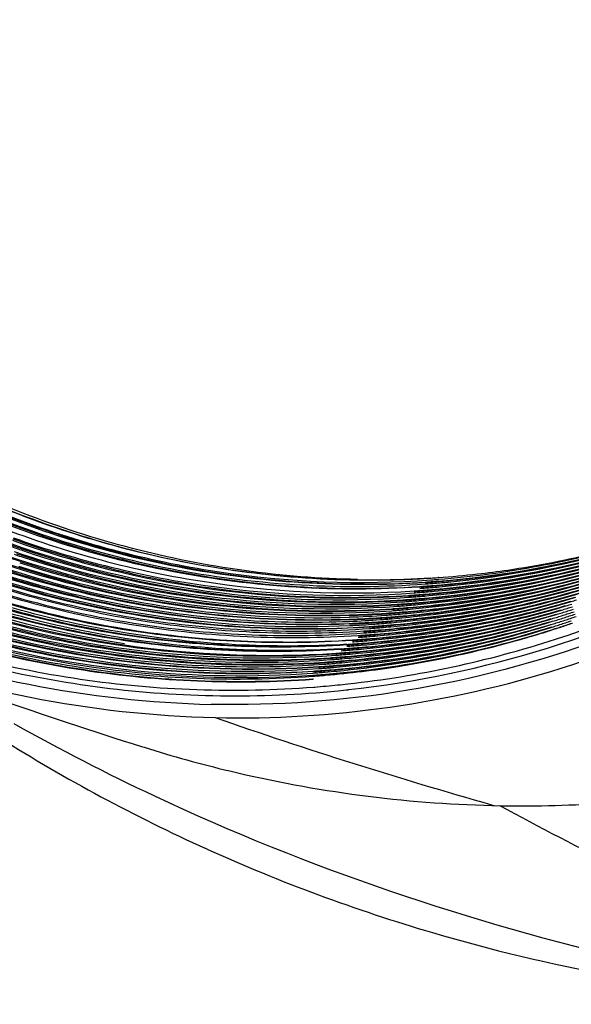
# Model space of a CAD drawing. Units: millimetres. Extents: x 10024 to 13046, y -23165 to -21028.
# Drawn here: x 11611 to 11651, y -22364 to -22292 of the extents above; entities that cross this region are included whole.
import ezdxf

# ---------------------------------------------------------------- set-up
doc = ezdxf.new("R2010")
doc.units = ezdxf.units.MM
doc.header["$LTSCALE"] = 16.335
doc.layers.add('solid', color=7, linetype='CONTINUOUS', lineweight=30)

msp = doc.modelspace()

# ---------------------------------------------------------------- linework, layer by layer
at = {"layer": 'solid'}
for p, q in [((11641.749, -22333.09), (11641.716, -22333.093)), ((11641.724, -22333.221), (11641.757, -22333.218)), ((11641.766, -22333.382), (11641.732, -22333.385)), ((11641.738, -22333.482), (11641.772, -22333.479)), ((11641.782, -22333.672), (11641.749, -22333.674)), ((11641.788, -22333.766), (11641.826, -22333.762)), ((11641.429, -22335.687), (11641.367, -22335.695)), ((11641.739, -22335.727), (11641.822, -22335.716)), ((11641.824, -22335.364), (11641.788, -22335.368)), ((11641.79, -22335.448), (11641.915, -22335.432)), ((11641.925, -22335.625), (11641.801, -22335.641)), ((11641.822, -22335.716), (11641.906, -22335.705)), ((11641.912, -22335.353), (11641.824, -22335.364)), ((11641.862, -22335.906), (11641.78, -22335.917)), ((11641.825, -22335.878), (11641.865, -22335.873)), ((11641.946, -22335.894), (11641.862, -22335.906)), ((11641.875, -22335.979), (11641.959, -22335.967)), ((11641.999, -22336.157), (11641.915, -22336.168)), ((11641.927, -22336.239), (11642.012, -22336.227)), ((11642.052, -22336.416), (11641.968, -22336.428)), ((11649.88, -22336.14), (11650.036, -22336.093)), ((11649.939, -22336.33), (11650.094, -22336.283)), ((11649.996, -22336.518), (11650.151, -22336.47)), ((11650.053, -22336.704), (11650.208, -22336.655)), ((11650.095, -22336.875), (11650.261, -22336.823)), ((11650.279, -22336.834), (11650.11, -22336.888)), ((11650.179, -22336.866), (11650.11, -22336.888)), ((11650.261, -22336.84), (11650.179, -22336.866)), ((11650.306, -22337.592), (11650.456, -22337.543)), ((11632.552, -22340.063), (11632.609, -22340.059)), ((11632.614, -22340.252), (11632.535, -22340.257)), ((11632.54, -22340.296), (11632.618, -22340.29)), ((11632.565, -22340.216), (11632.614, -22340.213)), ((11632.635, -22340.508), (11632.572, -22340.512)), ((11632.638, -22341.086), (11632.717, -22341.08)), ((11620.056, -22345.42), (11620.256, -22345.483)), ((11645.626, -22349.679), (11645.821, -22349.734)), ((11645.661, -22349.73), (11645.821, -22349.734)), ((11624.85, -22352.914), (11624.756, -22352.872))]:
    msp.add_line(p, q, dxfattribs=at)
for centre, radius, start, end in [((11634.581, -22263.105), 71.755, 250.37683, 273.65562), ((11634.438, -22262.899), 71.816, 250.54228, 274.09503), ((11634.871, -22262.824), 71.758, 250.25179, 273.74645), ((11636.071, -22262.898), 70.549, 274.62337, 286.68932), ((11634.84, -22261.49), 73.469, 250.6043, 251.38571), ((11634.381, -22261.65), 73.63, 251.27659, 251.71013), ((11634.379, -22261.625), 73.462, 251.2511, 251.70726), ((11634.52, -22261.853), 73.379, 251.25061, 251.55208), ((11634.033, -22262.825), 72.214, 251.66929, 274.06922), ((11634.468, -22262.744), 72.163, 251.34785, 273.7209), ((11635.359, -22263.294), 70.921, 274.77855, 286.26513), ((11634.788, -22263.111), 71.286, 275.3485, 286.70206), ((11636.214, -22263.152), 70.412, 274.49945, 286.26445), ((11635.786, -22263.226), 70.663, 274.85477, 286.26551), ((11635.215, -22263.042), 71.029, 275.34067, 286.69834), ((11635.643, -22262.973), 70.772, 275.33278, 286.6946), ((11635.219, -22263.094), 71.17, 276.92565, 286.29696), ((11635.646, -22263.025), 70.913, 276.92456, 286.29778), ((11636.074, -22262.956), 70.656, 276.92346, 286.29858), ((11636.64, -22262.978), 70.299, 278.32126, 283.72494), ((11633.608, -22262.928), 72.63, 251.99648, 273.72917), ((11633.747, -22263.123), 72.387, 251.83955, 273.63591), ((11633.603, -22262.917), 72.448, 251.99328, 274.07211), ((11634.038, -22262.836), 72.396, 251.67316, 273.72508), ((11634.176, -22263.031), 72.153, 251.51479, 273.63147), ((11634.504, -22263.432), 71.434, 274.77344, 286.26481), ((11633.933, -22263.248), 71.8, 275.364, 286.70942), ((11634.931, -22263.363), 71.178, 274.77599, 286.26497), ((11634.36, -22263.179), 71.543, 275.35628, 286.70575), ((11634.364, -22263.232), 71.683, 276.92778, 286.29532), ((11634.791, -22263.163), 71.427, 276.92673, 286.29615), ((11633.174, -22263.009), 72.682, 252.31528, 274.07492), ((11634.076, -22263.501), 71.691, 274.77091, 286.26465), ((11633.505, -22263.317), 72.057, 275.37166, 286.71306), ((11633.647, -22263.583), 71.936, 276.46184, 286.26862), ((11636.685, -22263.237), 70.036, 274.14634, 276.49536), ((11633.075, -22263.39), 72.31, 276.91216, 286.71988), ((11633.508, -22263.366), 72.202, 276.93017, 286.38499), ((11633.936, -22263.301), 71.94, 276.92882, 286.2945), ((11636.691, -22263.294), 69.979, 276.4958, 278.3171), ((11636.777, -22263.264), 70.003, 270.07143, 273.61903), ((11636.135, -22263.29), 70.318, 273.79396, 274.14215), ((11636.271, -22263.496), 70.064, 273.70013, 274.0408), ((11635.706, -22263.341), 70.4, 274.14464, 274.49227), ((11636.775, -22263.236), 70.032, 273.61951, 274.0427), ((11636.683, -22263.21), 70.064, 273.69355, 274.11889), ((11636.134, -22263.275), 70.168, 274.14459, 274.5691), ((11636.272, -22263.503), 70.057, 274.0408, 274.47459), ((11636.135, -22263.297), 70.311, 274.14215, 274.56589), ((11635.707, -22263.349), 70.391, 274.49227, 274.91534), ((11636.138, -22263.33), 70.278, 274.59321, 276.90804), ((11633.219, -22263.65), 72.194, 276.80315, 286.26893), ((11635.708, -22263.36), 70.38, 274.94279, 275.3093), ((11635.712, -22263.408), 70.526, 274.93805, 276.90926), ((11632.361, -22263.78), 72.717, 277.51049, 286.26913), ((11632.216, -22263.519), 72.833, 277.64546, 286.72758), ((11632.645, -22263.453), 72.574, 277.51202, 286.72397), ((11632.65, -22263.496), 72.724, 277.52574, 286.39492), ((11632.788, -22263.711), 72.46, 277.51035, 286.2693), ((11633.078, -22263.427), 72.467, 277.52646, 286.39019), ((11632.209, -22263.521), 73.026, 280.18833, 286.40017), ((11631.775, -22263.545), 73.135, 280.52827, 286.73192), ((11635.28, -22263.43), 70.829, 273.79577, 274.14144), ((11635.417, -22263.636), 70.575, 273.7026, 274.04081), ((11634.852, -22263.481), 70.911, 274.14391, 274.48904), ((11634.99, -22263.713), 70.824, 274.04081, 274.39651), ((11635.708, -22263.36), 70.574, 273.79487, 274.14179), ((11635.844, -22263.566), 70.319, 273.70137, 274.04081), ((11635.279, -22263.411), 70.655, 274.14427, 274.49065), ((11635.417, -22263.643), 70.569, 274.04081, 274.39779), ((11635.281, -22263.437), 70.823, 274.14144, 274.48707), ((11634.852, -22263.489), 70.903, 274.48904, 274.83411), ((11634.99, -22263.72), 70.817, 274.39651, 274.75234), ((11635.844, -22263.572), 70.313, 274.04081, 274.39909), ((11635.708, -22263.366), 70.567, 274.14179, 274.48868), ((11635.28, -22263.419), 70.648, 274.49065, 274.83697), ((11635.281, -22263.444), 70.815, 274.48707, 274.83266), ((11634.853, -22263.5), 70.892, 274.83411, 275.32505), ((11635.418, -22263.65), 70.561, 274.39779, 274.75491), ((11634.857, -22263.546), 71.039, 274.82973, 276.91141), ((11635.709, -22263.375), 70.559, 274.48868, 274.91083), ((11635.28, -22263.429), 70.637, 274.83697, 275.28577), ((11635.845, -22263.581), 70.305, 274.39909, 274.83146), ((11635.282, -22263.454), 70.805, 274.83266, 275.28042), ((11635.285, -22263.486), 70.773, 275.28035, 276.91044), ((11631.931, -22263.843), 72.98, 277.85765, 286.26907), ((11631.502, -22263.906), 73.243, 278.21012, 286.26898), ((11631.78, -22263.584), 73.289, 280.53349, 286.40486), ((11631.346, -22263.609), 73.398, 280.87176, 286.73546), ((11631.351, -22263.647), 73.552, 280.87628, 286.40951), ((11630.917, -22263.673), 73.66, 281.21289, 286.73896), ((11630.656, -22264.048), 73.75, 274.75163, 286.32629), ((11631.083, -22263.98), 73.493, 274.754, 286.32145), ((11633.999, -22263.641), 71.596, 273.79843, 274.14039), ((11634.135, -22263.847), 71.341, 273.70623, 274.04081), ((11634.426, -22263.571), 71.34, 273.79755, 274.14073), ((11634.562, -22263.777), 71.086, 273.70503, 274.04081), ((11633.997, -22263.622), 71.422, 274.14319, 274.48585), ((11634.135, -22263.853), 71.335, 274.04081, 274.39396), ((11633.999, -22263.647), 71.589, 274.14039, 274.48232), ((11634.853, -22263.5), 71.085, 273.79666, 274.14108), ((11634.989, -22263.707), 70.83, 273.70382, 274.04081), ((11634.424, -22263.551), 71.166, 274.14355, 274.48744), ((11634.563, -22263.783), 71.08, 274.04081, 274.39523), ((11634.426, -22263.577), 71.334, 274.14073, 274.48389), ((11633.998, -22263.629), 71.414, 274.48585, 274.82846), ((11634, -22263.655), 71.582, 274.48232, 274.8242), ((11634.136, -22263.861), 71.328, 274.39396, 274.74724), ((11634.854, -22263.507), 71.078, 274.14108, 274.48548), ((11634.425, -22263.559), 71.159, 274.48744, 274.83128), ((11634.427, -22263.584), 71.326, 274.48389, 274.827), ((11633.999, -22263.64), 71.403, 274.82846, 275.34057), ((11634.563, -22263.79), 71.072, 274.39523, 274.74978), ((11634.002, -22263.687), 71.549, 274.82411, 276.91352), ((11634.854, -22263.514), 71.071, 274.48548, 274.82982), ((11634.426, -22263.57), 71.148, 274.83127, 275.33284), ((11634.43, -22263.617), 71.294, 274.82691, 276.91247), ((11633.58, -22263.796), 71.766, 276.55628, 276.91481), ((11630.922, -22263.711), 73.814, 281.21671, 286.41412), ((11630.488, -22263.737), 73.922, 281.55166, 286.74243), ((11630.492, -22263.775), 74.077, 281.55478, 286.4187), ((11630.059, -22263.801), 74.184, 281.88808, 286.74587), ((11629.584, -22263.711), 74.606, 286.74908, 287.07601), ((11630.012, -22263.644), 74.348, 286.74567, 287.07374), ((11633.143, -22263.764), 72.124, 271.65252, 273.80005), ((11633.279, -22263.971), 71.869, 271.55058, 273.7085), ((11629.373, -22264.254), 74.521, 274.74464, 286.34061), ((11629.801, -22264.185), 74.264, 274.74695, 286.33587), ((11629.23, -22264.004), 74.627, 275.44547, 286.74806), ((11630.228, -22264.117), 74.007, 274.74928, 286.3311), ((11633.144, -22263.781), 72.107, 273.80017, 274.1397), ((11633.28, -22263.987), 71.853, 273.70861, 274.04081), ((11633.571, -22263.711), 71.851, 273.7993, 274.14004), ((11633.708, -22263.917), 71.597, 273.70743, 274.04081), ((11633.143, -22263.762), 71.933, 274.14248, 274.4827), ((11633.281, -22263.993), 71.846, 274.04081, 274.39145), ((11633.144, -22263.788), 72.1, 274.1397, 274.4792), ((11632.716, -22263.84), 72.181, 274.48115, 274.82013), ((11633.57, -22263.692), 71.677, 274.14283, 274.48427), ((11633.708, -22263.923), 71.591, 274.04081, 274.3927), ((11633.572, -22263.717), 71.845, 274.14004, 274.48075), ((11633.143, -22263.77), 71.925, 274.4827, 274.82289), ((11633.145, -22263.795), 72.093, 274.4792, 274.81866), ((11632.717, -22263.851), 72.169, 274.82012, 275.36345), ((11633.281, -22264.001), 71.839, 274.39145, 274.74221), ((11632.721, -22263.897), 72.316, 274.81583, 276.8667), ((11632.857, -22264.107), 72.058, 274.73962, 277.12762), ((11633.571, -22263.699), 71.67, 274.48427, 274.82566), ((11633.572, -22263.725), 71.837, 274.48075, 274.82142), ((11633.144, -22263.781), 71.914, 274.82288, 275.35588), ((11633.709, -22263.931), 71.583, 274.3927, 274.74472), ((11633.147, -22263.822), 72.066, 274.81859, 276.5379), ((11633.284, -22264.032), 71.808, 274.74213, 276.78749), ((11632.72, -22263.884), 72.136, 275.36339, 276.87582), ((11633.571, -22263.711), 71.659, 274.82566, 275.34825), ((11633.575, -22263.752), 71.81, 274.82135, 276.55612), ((11633.711, -22263.957), 71.557, 274.74466, 276.44492), ((11633.147, -22263.814), 71.881, 275.35582, 276.89527), ((11633.152, -22263.866), 72.022, 276.53806, 276.88627), ((11632.725, -22263.926), 72.094, 276.87595, 277.22359), ((11632.3, -22264.012), 72.334, 277.20306, 277.49799), ((11632.727, -22263.952), 72.261, 276.91682, 277.2138), ((11632.865, -22264.173), 71.992, 277.12798, 277.49776), ((11633.155, -22263.891), 71.997, 276.98615, 277.51351), ((11632.727, -22263.944), 72.076, 277.32336, 277.49785), ((11632.729, -22263.97), 72.243, 277.3133, 277.51278), ((11632.28, -22263.889), 72.651, 277.6454, 280.18418), ((11631.846, -22263.899), 72.775, 277.98799, 280.52417), ((11631.848, -22263.925), 72.942, 277.99983, 280.53), ((11631.413, -22263.936), 73.064, 278.34082, 280.8683), ((11630.063, -22263.838), 74.339, 281.89051, 286.42324), ((11629.63, -22263.865), 74.446, 282.22216, 286.74928), ((11629.634, -22263.902), 74.601, 282.22391, 286.42774), ((11628.728, -22263.846), 75.123, 286.75581, 287.08049), ((11629.156, -22263.779), 74.864, 286.75245, 287.07826), ((11628.71, -22263.787), 75.184, 287.08049, 287.40496), ((11628.264, -22263.797), 75.503, 287.40607, 287.72921), ((11629.138, -22263.72), 74.926, 287.07826, 287.40385), ((11628.692, -22263.73), 75.245, 287.40496, 287.72921), ((11628.246, -22263.74), 75.563, 287.72921, 288.06124), ((11627.799, -22263.751), 75.881, 288.0601, 288.39099), ((11629.454, -22263.194), 75.637, 253.99231, 261.90969), ((11628.997, -22263.376), 75.585, 255.21115, 262.23995), ((11628.516, -22264.379), 75.048, 274.74115, 286.549), ((11628.946, -22264.323), 74.779, 274.74234, 286.34531), ((11627.944, -22264.197), 75.412, 275.46777, 286.95724), ((11632.714, -22263.81), 72.211, 271.99691, 274.14199), ((11632.852, -22264.043), 72.123, 271.89091, 273.70971), ((11632.425, -22264.115), 72.376, 272.2288, 273.71091), ((11632.716, -22263.836), 72.378, 271.99914, 273.80096), ((11632.287, -22263.883), 72.464, 272.34191, 274.14169), ((11632.289, -22263.908), 72.631, 272.34339, 273.80184), ((11631.86, -22263.956), 72.716, 272.68453, 274.14137), ((11628.376, -22264.15), 75.133, 275.45898, 286.63155), ((11628.802, -22264.073), 74.884, 275.45258, 286.75143), ((11630.134, -22264.148), 73.828, 275.41341, 281.88609), ((11632.289, -22263.922), 72.618, 273.80189, 274.13903), ((11632.426, -22264.128), 72.364, 273.71096, 274.04081), ((11631.861, -22263.973), 72.7, 274.14143, 274.47807), ((11628.375, -22264.178), 75.299, 276.94215, 286.63963), ((11632.717, -22263.851), 72.362, 273.80103, 274.13936), ((11632.853, -22264.058), 72.108, 273.70979, 274.04081), ((11632.288, -22263.902), 72.444, 274.14178, 274.47961), ((11632.426, -22264.134), 72.357, 274.04081, 274.38897), ((11632.29, -22263.928), 72.611, 274.13903, 274.47613), ((11631.861, -22263.98), 72.692, 274.47807, 274.81467), ((11631.576, -22264.321), 72.821, 274.73243, 278.19944), ((11628.807, -22264.13), 75.021, 276.93997, 286.28427), ((11631.01, -22264.161), 73.162, 275.3936, 278.69013), ((11632.715, -22263.832), 72.189, 274.14213, 274.48115), ((11632.854, -22264.064), 72.102, 274.04081, 274.3902), ((11632.717, -22263.858), 72.356, 274.13936, 274.47766), ((11632.289, -22263.91), 72.436, 274.47961, 274.81739), ((11632.291, -22263.936), 72.604, 274.47613, 274.81319), ((11631.862, -22263.992), 72.68, 274.81467, 275.37844), ((11632.427, -22264.141), 72.35, 274.38897, 274.73726), ((11631.866, -22264.039), 72.826, 274.81039, 276.91849), ((11632.003, -22264.255), 72.562, 274.73471, 277.84575), ((11629.232, -22264.052), 74.773, 276.93966, 286.43117), ((11631.439, -22264.102), 72.896, 275.38594, 278.27271), ((11632.718, -22263.865), 72.348, 274.47766, 274.81591), ((11632.29, -22263.922), 72.425, 274.81738, 275.37097), ((11632.854, -22264.071), 72.094, 274.39021, 274.73973), ((11632.293, -22263.968), 72.571, 274.8131, 276.91753), ((11632.43, -22264.182), 72.309, 274.73712, 277.46532), ((11631.867, -22264.037), 72.635, 275.37832, 277.57814), ((11632.293, -22263.96), 72.386, 275.37088, 277.20285), ((11630.564, -22264.116), 73.728, 276.92472, 281.55366), ((11631.444, -22264.153), 73.037, 276.91983, 278.28442), ((11631.873, -22264.096), 72.769, 276.91878, 277.93207), ((11632.301, -22264.03), 72.509, 276.91778, 277.51203), ((11631.87, -22264.062), 72.61, 277.57849, 277.92003), ((11631.415, -22263.961), 73.231, 278.35185, 280.87338), ((11630.98, -22263.974), 73.352, 278.69126, 281.21), ((11630.982, -22263.999), 73.52, 278.7015, 281.21433), ((11630.547, -22264.013), 73.639, 279.03932, 281.54927), ((11628.3, -22263.914), 75.381, 286.75914, 287.08271), ((11627.854, -22263.923), 75.701, 287.08492, 287.40718), ((11627.408, -22263.933), 76.019, 287.40827, 287.72921), ((11628.282, -22263.855), 75.442, 287.08271, 287.40607), ((11627.836, -22263.865), 75.761, 287.40718, 287.72921), ((11627.39, -22263.875), 76.079, 287.72921, 288.05898), ((11626.944, -22263.887), 76.397, 288.05781, 288.38647), ((11627.818, -22263.808), 75.821, 287.72921, 288.0601), ((11627.371, -22263.819), 76.139, 288.05898, 288.38874), ((11626.925, -22263.831), 76.455, 288.38647, 288.71511), ((11627.066, -22264.074), 76.357, 288.33937, 288.66755), ((11626.831, -22264.076), 76.443, 288.52168, 288.85157), ((11627.353, -22263.763), 76.197, 288.38874, 288.71849), ((11627.038, -22263.831), 78.539, 249.03439, 268.62123), ((11628.461, -22264), 75.469, 255.4879, 273.76883), ((11628.598, -22264.197), 75.223, 255.34831, 273.67975), ((11628.457, -22263.986), 75.289, 255.49314, 274.0979), ((11628.999, -22263.399), 75.755, 255.20593, 262.2412), ((11629.14, -22263.591), 75.515, 255.06524, 262.11418), ((11627.219, -22264.514), 75.891, 274.74075, 287.54357), ((11627.651, -22264.47), 75.609, 274.74072, 287.21433), ((11628.084, -22264.425), 75.328, 274.74084, 286.88279), ((11627.079, -22264.288), 75.974, 275.49183, 287.60139), ((11627.512, -22264.243), 75.692, 275.47666, 287.28054), ((11631.435, -22264.062), 73.129, 273.80358, 274.13836), ((11631.571, -22264.268), 72.875, 273.71327, 274.04081), ((11631.006, -22264.113), 73.211, 274.14074, 274.47504), ((11631.862, -22263.992), 72.873, 273.80274, 274.13869), ((11627.511, -22264.273), 75.856, 276.954, 287.28751), ((11631.999, -22264.198), 72.619, 273.71212, 274.04081), ((11631.434, -22264.043), 72.955, 274.14108, 274.47655), ((11629.704, -22264.199), 74.103, 275.42145, 282.22058), ((11631.572, -22264.274), 72.869, 274.04081, 274.38653), ((11631.435, -22264.068), 73.123, 274.13836, 274.4731), ((11631.007, -22264.121), 73.203, 274.47504, 274.80929), ((11627.943, -22264.226), 75.576, 276.94438, 286.9648), ((11631.999, -22264.204), 72.613, 274.04081, 274.38775), ((11631.863, -22263.998), 72.867, 274.13869, 274.47461), ((11631.434, -22264.05), 72.948, 274.47655, 274.81197), ((11631.436, -22264.076), 73.115, 274.4731, 274.8078), ((11631.008, -22264.133), 73.191, 274.80928, 275.39322), ((11631.572, -22264.282), 72.861, 274.38653, 274.73238), ((11631.012, -22264.179), 73.337, 274.80504, 276.92036), ((11630.581, -22264.22), 73.43, 275.40123, 279.03831), ((11631.863, -22264.006), 72.859, 274.47461, 274.81049), ((11632, -22264.212), 72.606, 274.38775, 274.73481), ((11631.435, -22264.062), 72.936, 274.81197, 275.38586), ((11631.439, -22264.109), 73.082, 274.80771, 276.91943), ((11629.703, -22264.218), 74.278, 276.92759, 282.22374), ((11630.133, -22264.167), 74.003, 276.92614, 281.88991), ((11631.014, -22264.204), 73.313, 276.92094, 278.70089), ((11626.816, -22264.017), 76.504, 286.82939, 287.72665), ((11626.98, -22264.007), 76.463, 286.77562, 287.60789), ((11626.962, -22263.944), 76.337, 287.72914, 288.05781), ((11627.103, -22264.186), 76.239, 287.68285, 288.01114), ((11626.888, -22264.248), 76.262, 287.86157, 288.19168), ((11627.085, -22264.129), 76.299, 288.01114, 288.33937), ((11626.859, -22264.161), 76.354, 288.19168, 288.52168), ((11626.646, -22264.404), 76.917, 276.33816, 287.91553), ((11630.58, -22264.202), 73.64, 273.80526, 274.1377), ((11630.717, -22264.408), 73.386, 273.71555, 274.04081), ((11630.152, -22264.253), 73.722, 274.14007, 274.47205), ((11630.29, -22264.485), 73.635, 274.04081, 274.38293), ((11631.008, -22264.132), 73.384, 273.80442, 274.13803), ((11631.144, -22264.338), 73.13, 273.71441, 274.04081), ((11630.579, -22264.183), 73.466, 274.1404, 274.47354), ((11630.717, -22264.415), 73.38, 274.04081, 274.38412), ((11630.581, -22264.209), 73.634, 274.1377, 274.47012), ((11630.152, -22264.261), 73.714, 274.47205, 274.80399), ((11630.154, -22264.287), 73.882, 274.46864, 274.79986), ((11630.291, -22264.492), 73.628, 274.38293, 274.72518), ((11631.145, -22264.344), 73.124, 274.04081, 274.38532), ((11631.008, -22264.139), 73.378, 274.13803, 274.4716), ((11630.58, -22264.191), 73.459, 274.47354, 274.80663), ((11630.582, -22264.216), 73.626, 274.47012, 274.80249), ((11630.153, -22264.273), 73.702, 274.80398, 275.4078), ((11630.718, -22264.422), 73.372, 274.38412, 274.72756), ((11630.157, -22264.32), 73.848, 274.79977, 276.92216), ((11631.009, -22264.146), 73.371, 274.47161, 274.80514), ((11630.581, -22264.203), 73.446, 274.80662, 275.40054), ((11631.145, -22264.352), 73.117, 274.38532, 274.72996), ((11630.584, -22264.25), 73.593, 274.8024, 276.92127), ((11626.94, -22264.46), 76.043, 278.98365, 285.56641), ((11627.105, -22264.462), 75.991, 279.13382, 285.29734), ((11627.01, -22264.11), 76.356, 285.29593, 286.77576), ((11626.845, -22264.112), 76.405, 285.56489, 286.82946), ((11627.367, -22263.892), 79.444, 248.96917, 268.61778), ((11731.017, -21992.356), 370.09, 249.07753, 252.55303), ((11628.878, -22264.119), 75.026, 262.25928, 273.78538), ((11629.015, -22264.32), 74.776, 262.13237, 273.69649), ((11628.875, -22264.087), 74.864, 262.25916, 274.11448), ((11629.306, -22264.027), 74.792, 261.93258, 273.7826), ((11629.443, -22264.228), 74.542, 261.80421, 273.69339), ((11629.299, -22264.413), 74.407, 273.80772, 274.13673), ((11629.435, -22264.619), 74.153, 273.71891, 274.04081), ((11629.726, -22264.343), 74.151, 273.8069, 274.13705), ((11629.862, -22264.549), 73.897, 273.7178, 274.04081), ((11629.297, -22264.394), 74.233, 274.1394, 274.4691), ((11629.436, -22264.625), 74.146, 274.04081, 274.38057), ((11629.299, -22264.419), 74.4, 274.13673, 274.46572), ((11630.153, -22264.273), 73.896, 273.80608, 274.13738), ((11630.29, -22264.479), 73.641, 273.71668, 274.04081), ((11629.725, -22264.323), 73.977, 274.13973, 274.47057), ((11629.863, -22264.555), 73.891, 274.04081, 274.38175), ((11629.726, -22264.349), 74.145, 274.13705, 274.46717), ((11629.298, -22264.401), 74.225, 274.4691, 274.79875), ((11629.3, -22264.427), 74.393, 274.46572, 274.79466), ((11628.872, -22264.484), 74.468, 274.79616, 275.42932), ((11629.436, -22264.633), 74.139, 274.38057, 274.72046), ((11628.875, -22264.531), 74.614, 274.79199, 276.92475), ((11630.154, -22264.279), 73.889, 274.13738, 274.46864), ((11629.725, -22264.331), 73.97, 274.47057, 274.80136), ((11629.727, -22264.357), 74.137, 274.46717, 274.79725), ((11629.299, -22264.414), 74.213, 274.79875, 275.42219), ((11629.863, -22264.562), 73.883, 274.38175, 274.72281), ((11629.303, -22264.461), 74.359, 274.79456, 276.9239), ((11629.726, -22264.344), 73.957, 274.80135, 275.41502), ((11629.73, -22264.39), 74.103, 274.79715, 276.92304), ((11628.444, -22264.553), 74.918, 273.80933, 274.1361), ((11628.581, -22264.759), 74.664, 273.72111, 274.04081), ((11628.871, -22264.483), 74.662, 273.80853, 274.13641), ((11629.008, -22264.689), 74.408, 273.72002, 274.04081), ((11628.443, -22264.534), 74.744, 274.13874, 274.46619), ((11628.581, -22264.766), 74.657, 274.04081, 274.37825), ((11628.445, -22264.56), 74.911, 274.1361, 274.46283), ((11628.016, -22264.612), 74.992, 274.46475, 274.79104), ((11628.87, -22264.464), 74.489, 274.13907, 274.46764), ((11629.008, -22264.695), 74.402, 274.04081, 274.37941), ((11628.872, -22264.49), 74.656, 274.13641, 274.46427), ((11628.443, -22264.542), 74.737, 274.46619, 274.79359), ((11628.445, -22264.567), 74.904, 274.46283, 274.78952), ((11628.582, -22264.773), 74.65, 274.37825, 274.71581), ((11628.017, -22264.625), 74.979, 274.79103, 275.44342), ((11628.021, -22264.672), 75.125, 274.78689, 276.92639), ((11628.871, -22264.471), 74.481, 274.46764, 274.79616), ((11628.872, -22264.497), 74.648, 274.46427, 274.79208), ((11628.444, -22264.555), 74.724, 274.79358, 275.43639), ((11629.009, -22264.703), 74.394, 274.37941, 274.71813), ((11628.448, -22264.601), 74.87, 274.78943, 276.92558), ((11627.59, -22264.693), 75.429, 273.81089, 274.13544), ((11627.726, -22264.9), 75.175, 273.72329, 274.04081), ((11627.161, -22264.744), 75.511, 274.13773, 274.46187), ((11628.017, -22264.624), 75.173, 273.81013, 274.13578), ((11628.153, -22264.83), 74.919, 273.7222, 274.04081), ((11627.588, -22264.674), 75.255, 274.13809, 274.46332), ((11627.726, -22264.906), 75.169, 274.04081, 274.37596), ((11627.59, -22264.7), 75.423, 274.13544, 274.45996), ((11627.162, -22264.752), 75.504, 274.46187, 274.78596), ((11628.016, -22264.604), 75, 274.13841, 274.46475), ((11628.154, -22264.836), 74.913, 274.04081, 274.3771), ((11628.017, -22264.63), 75.167, 274.13578, 274.4614), ((11627.589, -22264.682), 75.248, 274.46332, 274.7885), ((11627.591, -22264.707), 75.415, 274.45996, 274.78444), ((11627.163, -22264.765), 75.49, 274.78595, 275.46357), ((11627.727, -22264.913), 75.161, 274.37596, 274.71122), ((11626.991, -22264.724), 75.775, 274.93421, 278.97642), ((11628.018, -22264.638), 75.159, 274.4614, 274.78698), ((11627.59, -22264.695), 75.234, 274.78849, 275.4504), ((11628.154, -22264.843), 74.906, 274.3771, 274.7135), ((11627.594, -22264.741), 75.381, 274.78435, 276.93448), ((11627.152, -22264.702), 75.747, 275.14868, 279.12758), ((11627.299, -22264.976), 75.425, 274.04078, 274.3748), ((11627.165, -22264.842), 75.607, 274.13242, 274.47073), ((11627.003, -22264.851), 75.647, 274.25659, 274.59478), ((11627.3, -22264.983), 75.417, 274.3748, 274.70893), ((11627.164, -22264.822), 75.626, 274.47073, 274.80913), ((11627.002, -22264.832), 75.666, 274.59478, 274.93304), ((11627.162, -22264.804), 75.644, 274.80913, 275.14758), ((11626.74, -22264.939), 76.375, 274.48856, 275.74109), ((11626.736, -22264.899), 76.416, 275.74104, 276.31204), ((11626.877, -22265.176), 76.55, 275.66443, 276.23397), ((11748.419, -21988.723), 375.307, 250.87403, 254.10411), ((11676.45, -22238.666), 125.361, 237.83393, 245.64651), ((11647.835, -22259.819), 89.938, 268.71685, 273.76317), ((11677.27, -22236.587), 127.593, 245.74278, 253.63763), ((11679.433, -22228.971), 135.509, 253.66719, 259.29991)]:
    msp.add_arc(centre, radius, start, end, dxfattribs=at)
for points, knots in [([(11635.468, -22337.68), (11630.031, -22338.042), (11619.003, -22337.546), (11602.983, -22333.172), (11588.114, -22325.364), (11570.62, -22310.799), (11554.71, -22285.941), (11550.477, -22262.585), (11550.593, -22250.949)], [0, 0, 0, 0, 0.120571, 0.241932, 0.364711, 0.489283, 0.742485, 1, 1, 1, 1]), ([(11551.477, -22250.929), (11551.362, -22262.536), (11555.599, -22285.833), (11571.518, -22310.601), (11589.011, -22325.073), (11603.871, -22332.804), (11619.87, -22337.091), (11630.872, -22337.525), (11636.293, -22337.133)], [0, 0, 0, 0, 0.25754, 0.510738, 0.6353, 0.758067, 0.879422, 1, 1, 1, 1]), ([(11552.182, -22250.905), (11552.067, -22262.471), (11556.289, -22285.687), (11572.153, -22310.368), (11589.586, -22324.79), (11604.393, -22332.494), (11620.336, -22336.766), (11631.301, -22337.199), (11636.702, -22336.807)], [0, 0, 0, 0, 0.25754, 0.510738, 0.6353, 0.758067, 0.879422, 1, 1, 1, 1]), ([(11553.592, -22250.857), (11553.479, -22262.143), (11557.524, -22284.795), (11572.743, -22309.024), (11589.529, -22323.383), (11603.828, -22331.204), (11619.283, -22335.765), (11629.966, -22336.502), (11635.248, -22336.286)], [0, 0, 0, 0, 0.257401, 0.510618, 0.635232, 0.758065, 0.879457, 1, 1, 1, 1]), ([(11555.707, -22250.784), (11555.618, -22259.704), (11558.132, -22277.592), (11567.777, -22297.902), (11578.819, -22311.587), (11591.597, -22323.085), (11603.164, -22329.207), (11611.208, -22331.816)], [0, 0, 0, 0, 0.25567, 0.508794, 0.633928, 0.757623, 1, 1, 1, 1]), ([(11558.76, -22250.937), (11558.649, -22262.077), (11562.698, -22284.438), (11577.915, -22308.245), (11594.652, -22322.206), (11608.879, -22329.699), (11624.211, -22333.909), (11634.769, -22334.401), (11639.974, -22334.064)], [0, 0, 0, 0, 0.257507, 0.51071, 0.635285, 0.758068, 0.879431, 1, 1, 1, 1]), ([(11559.909, -22250.638), (11559.798, -22261.763), (11563.859, -22284.094), (11579.118, -22307.833), (11595.886, -22321.704), (11610.129, -22329.113), (11625.464, -22333.222), (11636.01, -22333.637), (11641.205, -22333.26)], [0, 0, 0, 0, 0.25754, 0.510738, 0.6353, 0.758067, 0.879421, 1, 1, 1, 1]), ([(11560.17, -22250.888), (11560.06, -22261.948), (11564.079, -22284.146), (11579.185, -22307.781), (11595.8, -22321.64), (11609.923, -22329.079), (11625.144, -22333.259), (11635.625, -22333.748), (11640.793, -22333.414)], [0, 0, 0, 0, 0.257506, 0.51071, 0.635285, 0.758068, 0.879431, 1, 1, 1, 1]), ([(11543.747, -22251.156), (11543.626, -22263.302), (11548.073, -22287.681), (11564.776, -22313.574), (11583.12, -22328.669), (11598.694, -22336.706), (11615.453, -22341.125), (11626.968, -22341.525), (11632.638, -22341.086)], [0, 0, 0, 0, 0.257561, 0.510755, 0.635309, 0.758066, 0.879415, 1, 1, 1, 1]), ([(11544.757, -22251.153), (11544.637, -22263.163), (11549.024, -22287.268), (11565.503, -22312.89), (11583.611, -22327.855), (11598.99, -22335.845), (11615.547, -22340.268), (11626.932, -22340.707), (11632.54, -22340.296)], [0, 0, 0, 0, 0.257544, 0.510741, 0.635302, 0.758067, 0.87942, 1, 1, 1, 1]), ([(11632.572, -22340.512), (11626.976, -22340.903), (11615.62, -22340.427), (11599.114, -22335.968), (11583.789, -22327.961), (11565.751, -22312.997), (11549.341, -22287.419), (11544.974, -22263.371), (11545.094, -22251.39)], [0, 0, 0, 0, 0.120575, 0.241932, 0.364704, 0.489271, 0.74247, 1, 1, 1, 1]), ([(11548.893, -22251.275), (11548.789, -22261.629), (11552.1, -22282.406), (11567.018, -22309.747), (11590.052, -22329.86), (11609.18, -22336.62), (11618.816, -22338.009)], [0, 0, 0, 0, 0.257019, 0.510731, 0.758319, 1, 1, 1, 1]), ([(11634.649, -22338.33), (11629.175, -22338.695), (11618.07, -22338.196), (11601.938, -22333.792), (11586.966, -22325.929), (11569.35, -22311.264), (11553.329, -22286.233), (11549.066, -22262.715), (11549.183, -22250.998)], [0, 0, 0, 0, 0.120571, 0.241932, 0.364711, 0.489282, 0.742484, 1, 1, 1, 1]), ([(11618.825, -22337.917), (11609.229, -22336.478), (11590.203, -22329.649), (11567.318, -22309.532), (11552.506, -22282.263), (11549.22, -22261.561), (11549.323, -22251.245)], [0, 0, 0, 0, 0.241704, 0.489314, 0.743017, 1, 1, 1, 1]), ([(11549.597, -22251.251), (11549.481, -22262.918), (11553.722, -22286.335), (11569.66, -22311.265), (11587.189, -22325.882), (11602.089, -22333.727), (11618.146, -22338.132), (11629.203, -22338.644), (11634.654, -22338.29)], [0, 0, 0, 0, 0.257508, 0.510711, 0.635286, 0.758068, 0.879431, 1, 1, 1, 1]), ([(11635.058, -22338.005), (11629.603, -22338.368), (11618.537, -22337.871), (11602.46, -22333.482), (11587.54, -22325.646), (11569.985, -22311.031), (11554.02, -22286.087), (11549.772, -22262.65), (11549.888, -22250.974)], [0, 0, 0, 0, 0.120571, 0.241932, 0.364711, 0.489282, 0.742485, 1, 1, 1, 1]), ([(11634.654, -22338.287), (11629.218, -22338.608), (11618.2, -22338.037), (11602.214, -22333.571), (11587.391, -22325.693), (11569.961, -22311.069), (11554.124, -22286.191), (11549.912, -22262.85), (11550.028, -22251.221)], [0, 0, 0, 0, 0.120562, 0.241931, 0.364726, 0.48931, 0.742517, 1, 1, 1, 1]), ([(11550.302, -22251.227), (11550.186, -22262.853), (11554.412, -22286.189), (11570.295, -22311.033), (11587.763, -22325.599), (11602.611, -22333.417), (11618.613, -22337.807), (11629.631, -22338.318), (11635.063, -22337.965)], [0, 0, 0, 0, 0.257508, 0.510711, 0.635286, 0.758068, 0.879431, 1, 1, 1, 1]), ([(11635.064, -22337.961), (11629.647, -22338.282), (11618.667, -22337.712), (11602.736, -22333.261), (11587.965, -22325.411), (11570.596, -22310.836), (11554.815, -22286.045), (11550.617, -22262.785), (11550.732, -22251.197)], [0, 0, 0, 0, 0.120562, 0.241931, 0.364726, 0.48931, 0.742517, 1, 1, 1, 1]), ([(11551.007, -22251.203), (11550.892, -22262.788), (11555.103, -22286.043), (11570.93, -22310.801), (11588.337, -22325.317), (11603.133, -22333.107), (11619.079, -22337.482), (11630.059, -22337.992), (11635.472, -22337.64)], [0, 0, 0, 0, 0.257508, 0.510711, 0.635285, 0.758068, 0.879431, 1, 1, 1, 1]), ([(11551.712, -22251.179), (11551.597, -22262.724), (11555.793, -22285.897), (11571.565, -22310.568), (11588.911, -22325.034), (11603.656, -22332.797), (11619.546, -22337.157), (11630.487, -22337.665), (11635.882, -22337.315)], [0, 0, 0, 0, 0.257508, 0.510711, 0.635285, 0.758068, 0.879431, 1, 1, 1, 1]), ([(11552.417, -22251.154), (11552.302, -22262.659), (11556.484, -22285.751), (11572.2, -22310.336), (11589.485, -22324.751), (11604.178, -22332.488), (11620.012, -22336.832), (11630.915, -22337.339), (11636.291, -22336.99)], [0, 0, 0, 0, 0.257507, 0.510711, 0.635285, 0.758068, 0.879431, 1, 1, 1, 1]), ([(11555.941, -22251.033), (11555.852, -22259.925), (11558.354, -22277.756), (11567.95, -22298.009), (11578.938, -22311.667), (11591.656, -22323.152), (11603.172, -22329.281), (11611.185, -22331.904)], [0, 0, 0, 0, 0.255652, 0.508769, 0.633905, 0.757605, 1, 1, 1, 1]), ([(11543.729, -22251.963), (11543.679, -22264.229), (11548.353, -22288.819), (11565.509, -22314.784), (11584.237, -22329.756), (11600.086, -22337.61), (11617.085, -22341.756), (11628.718, -22341.919), (11634.433, -22341.352)], [0, 0, 0, 0, 0.257668, 0.510819, 0.635325, 0.758036, 0.87937, 1, 1, 1, 1]), ([(11545.027, -22251.951), (11544.979, -22263.892), (11549.455, -22287.828), (11565.909, -22313.245), (11583.93, -22328.096), (11599.221, -22336.034), (11615.678, -22340.446), (11626.995, -22340.906), (11632.572, -22340.512)], [0, 0, 0, 0, 0.257548, 0.510724, 0.635278, 0.758048, 0.879411, 1, 1, 1, 1]), ([(11635.19, -22341.273), (11645.045, -22340.197), (11664.715, -22334.014), (11688.707, -22314.255), (11704.482, -22286.777), (11708.236, -22265.686), (11708.342, -22255.112)], [0, 0, 0, 0, 0.241989, 0.488704, 0.74188, 1, 1, 1, 1]), ([(11650.456, -22337.543), (11658.672, -22334.868), (11670.488, -22328.659), (11683.597, -22317.008), (11694.971, -22303.144), (11705.054, -22282.491), (11707.934, -22264.244), (11708.047, -22255.089)], [0, 0, 0, 0, 0.242306, 0.365652, 0.490405, 0.743234, 1, 1, 1, 1]), ([(11635.258, -22336.479), (11627.005, -22336.816), (11610.12, -22334.596), (11587.226, -22322.98), (11568.856, -22304.386), (11560.852, -22288.661), (11558.067, -22280.36)], [0, 0, 0, 0, 0.243076, 0.489904, 0.742339, 1, 1, 1, 1]), ([(11636.695, -22336.705), (11628.284, -22337.264), (11610.993, -22335.385), (11587.432, -22323.893), (11568.496, -22305.083), (11560.262, -22289.052), (11557.41, -22280.581)], [0, 0, 0, 0, 0.243086, 0.489825, 0.742237, 1, 1, 1, 1]), ([(11557.581, -22280.523), (11560.388, -22288.858), (11568.455, -22304.641), (11586.959, -22323.267), (11610.004, -22334.842), (11626.978, -22336.981), (11635.266, -22336.592)], [0, 0, 0, 0, 0.257681, 0.510108, 0.756916, 1, 1, 1, 1]), ([(11557.722, -22280.475), (11560.543, -22288.938), (11568.715, -22304.961), (11587.565, -22323.781), (11611.054, -22335.303), (11628.306, -22337.209), (11636.7, -22336.665)], [0, 0, 0, 0, 0.25777, 0.510196, 0.756935, 1, 1, 1, 1]), ([(11565.831, -22294.041), (11569.294, -22300.434), (11577.816, -22312.284), (11594.645, -22325.927), (11614.248, -22334.333), (11628.305, -22336.001), (11635.224, -22335.814)], [0, 0, 0, 0, 0.256635, 0.508431, 0.755679, 1, 1, 1, 1]), ([(11564.626, -22294.634), (11568.159, -22301.105), (11576.849, -22313.088), (11594.001, -22326.817), (11613.953, -22335.173), (11628.226, -22336.71), (11635.24, -22336.437)], [0, 0, 0, 0, 0.256658, 0.508433, 0.755653, 1, 1, 1, 1]), ([(11635.241, -22336.17), (11628.259, -22336.413), (11614.06, -22334.837), (11594.22, -22326.485), (11577.158, -22312.815), (11568.5, -22300.898), (11564.975, -22294.463)], [0, 0, 0, 0, 0.244356, 0.491592, 0.743366, 1, 1, 1, 1]), ([(11565.138, -22294.382), (11568.655, -22300.799), (11577.293, -22312.684), (11594.313, -22326.317), (11614.103, -22334.647), (11628.266, -22336.22), (11635.23, -22335.977)], [0, 0, 0, 0, 0.256632, 0.508406, 0.755642, 1, 1, 1, 1]), ([(11565.228, -22294.338), (11568.726, -22300.769), (11577.332, -22312.686), (11594.323, -22326.372), (11614.101, -22334.754), (11628.266, -22336.356), (11635.232, -22336.126)], [0, 0, 0, 0, 0.256647, 0.508433, 0.755666, 1, 1, 1, 1]), ([(11635.223, -22335.858), (11628.289, -22336.058), (11614.2, -22334.415), (11594.537, -22326.037), (11577.638, -22312.411), (11569.066, -22300.561), (11565.577, -22294.166)], [0, 0, 0, 0, 0.244344, 0.491594, 0.743378, 1, 1, 1, 1]), ([(11640.788, -22333.454), (11634.8, -22333.851), (11622.615, -22333.091), (11605.154, -22327.347), (11589.435, -22317.363), (11580.767, -22308.321), (11576.987, -22303.345)], [0, 0, 0, 0, 0.245496, 0.4931, 0.74437, 1, 1, 1, 1]), ([(11640.378, -22333.779), (11634.383, -22334.176), (11622.183, -22333.42), (11604.696, -22327.685), (11588.945, -22317.712), (11580.249, -22308.678), (11576.455, -22303.705)], [0, 0, 0, 0, 0.245513, 0.493124, 0.744387, 1, 1, 1, 1]), ([(11576.607, -22303.601), (11580.415, -22308.589), (11589.148, -22317.645), (11604.973, -22327.613), (11622.539, -22333.299), (11634.783, -22333.992), (11640.794, -22333.556)], [0, 0, 0, 0, 0.255628, 0.506882, 0.754479, 1, 1, 1, 1]), ([(11576.656, -22303.57), (11580.429, -22308.546), (11589.084, -22317.589), (11604.781, -22327.585), (11622.223, -22333.348), (11634.399, -22334.126), (11640.384, -22333.739)], [0, 0, 0, 0, 0.255632, 0.506906, 0.754512, 1, 1, 1, 1]), ([(11678.565, -22322.8), (11671.231, -22329.162), (11654.267, -22339.323), (11634.727, -22342.562), (11625.148, -22342.347)], [0, 0, 0, 0, 0.503294, 1, 1, 1, 1]), ([(11635.835, -22333.229), (11630.304, -22333.126), (11619.174, -22331.59), (11608.712, -22327.507), (11603.771, -22324.903)], [0, 0, 0, 0, 0.497595, 1, 1, 1, 1]), ([(11603.693, -22325.081), (11608.804, -22327.746), (11619.64, -22331.873), (11631.156, -22333.274), (11636.865, -22333.267)], [0, 0, 0, 0, 0.502402, 1, 1, 1, 1]), ([(11632.603, -22339.956), (11624.122, -22340.521), (11606.72, -22338.72), (11590.919, -22331.269), (11583.797, -22326.41)], [0, 0, 0, 0, 0.496444, 1, 1, 1, 1]), ([(11583.881, -22326.271), (11590.983, -22331.147), (11606.75, -22338.634), (11624.134, -22340.467), (11632.608, -22339.916)], [0, 0, 0, 0, 0.503585, 1, 1, 1, 1]), ([(11583.895, -22326.249), (11591.06, -22331.137), (11606.971, -22338.614), (11624.491, -22340.35), (11633.019, -22339.733)], [0, 0, 0, 0, 0.50356, 1, 1, 1, 1]), ([(11633.012, -22339.631), (11624.504, -22340.197), (11607.043, -22338.37), (11591.212, -22330.84), (11584.087, -22325.935)], [0, 0, 0, 0, 0.496402, 1, 1, 1, 1]), ([(11584.172, -22325.795), (11591.276, -22330.718), (11607.073, -22338.284), (11624.517, -22340.144), (11633.017, -22339.591)], [0, 0, 0, 0, 0.503627, 1, 1, 1, 1]), ([(11584.185, -22325.774), (11591.353, -22330.709), (11607.294, -22338.265), (11624.873, -22340.027), (11633.428, -22339.408)], [0, 0, 0, 0, 0.503602, 1, 1, 1, 1]), ([(11583.591, -22326.746), (11590.74, -22331.609), (11606.602, -22339.055), (11624.062, -22340.811), (11632.565, -22340.216)], [0, 0, 0, 0, 0.503546, 1, 1, 1, 1]), ([(11583.606, -22326.723), (11590.759, -22331.559), (11606.62, -22338.951), (11624.059, -22340.671), (11632.552, -22340.063)], [0, 0, 0, 0, 0.503518, 1, 1, 1, 1]), ([(11641.197, -22333.128), (11635.94, -22333.467), (11625.281, -22332.95), (11615.01, -22330.063), (11610.091, -22328.08)], [0, 0, 0, 0, 0.498305, 1, 1, 1, 1]), ([(11625.451, -22343.313), (11633.958, -22343.503), (11651.238, -22341.041), (11666.782, -22333.133), (11673.738, -22328.086)], [0, 0, 0, 0, 0.497519, 1, 1, 1, 1]), ([(11610.668, -22330.264), (11615.282, -22331.927), (11624.845, -22334.322), (11634.698, -22334.704), (11639.565, -22334.389)], [0, 0, 0, 0, 0.501435, 1, 1, 1, 1]), ([(11610.7, -22330.186), (11615.376, -22331.856), (11625.07, -22334.241), (11635.051, -22334.563), (11639.976, -22334.207)], [0, 0, 0, 0, 0.501417, 1, 1, 1, 1]), ([(11610.745, -22343.744), (11614.096, -22345.631), (11628.531, -22353.056), (11644.067, -22358.29), (11656.128, -22361.071)], [0, 0, 0, 0, 0.237032, 1, 1, 1, 1]), ([(11620.256, -22345.483), (11622.318, -22346.129), (11630.61, -22348.423), (11639.222, -22349.574), (11645.661, -22349.73)], [0, 0, 0, 0, 0.251207, 1, 1, 1, 1]), ([(11646.22, -22349.735), (11652.019, -22352.885), (11663.607, -22358.592), (11675.87, -22362.833), (11682.013, -22364.243)], [0, 0, 0, 0, 0.511467, 1, 1, 1, 1])]:
    msp.add_open_spline(points, degree=3, knots=knots, dxfattribs=at)

doc.saveas('drawing.dxf')
